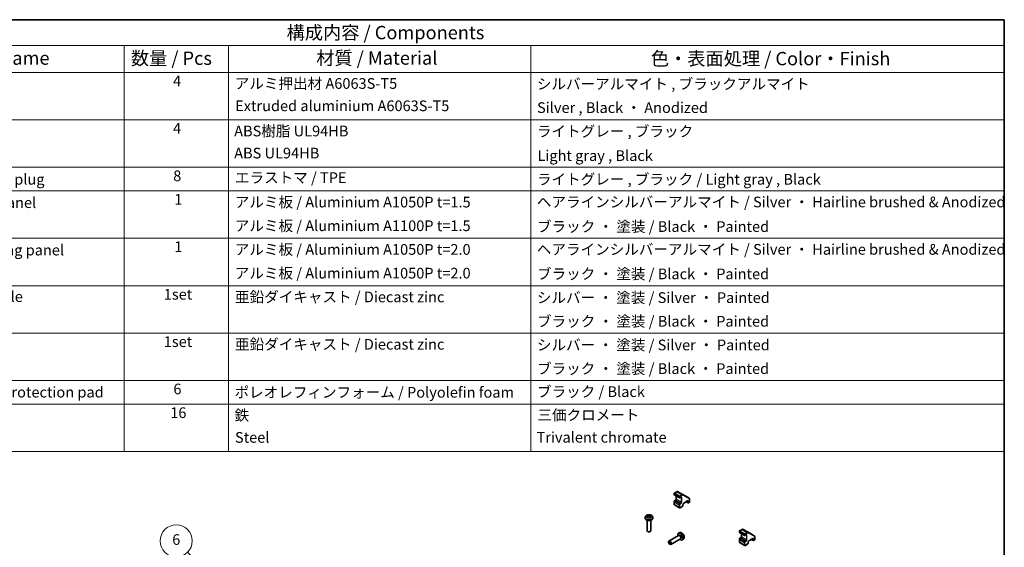
# Model space of a CAD drawing. Units: millimetres. Extents: x 0 to 10011, y -46 to 1686.
# Drawn here: x 1136 to 2150, y 1002 to 1546 of the extents above; entities that cross this region are included whole.
import ezdxf

# ---------------------------------------------------------------- set-up
doc = ezdxf.new("R2010")
doc.units = ezdxf.units.MM
doc.header["$LTSCALE"] = 5.5
for name, color, linetype, lineweight in [('Border (ISO)', 7, 'Continuous', 35), ('Symbol (ISO)', 7, 'Continuous', 18), ('Symbol (TK)', 100, 'Continuous', 18), ('Visible (ISO)', 7, 'Continuous', 35), ('Visible Narrow (ISO)', 7, 'Continuous', 25)]:
    doc.layers.add(name, color=color, linetype=linetype, lineweight=lineweight)
doc.styles.add('Note Text (TK)', font='txt')
doc.styles.add('Note Text (TK2)', font='txt')

# ---------------------------------------------------------------- blocks, each defined once
blk = doc.blocks.new('図面枠 tk図枠')
at = {"layer": 'Border (ISO)'}
for p, q in [((14.5, 289), (405.5, 289)), ((405.5, 289), (405.5, 8))]:
    blk.add_line(p, q, dxfattribs=at)
blk = doc.blocks.new('構成内容 _ Components')
at = {"layer": 'Symbol (ISO)'}
for p, q in [((405.5, 289), (175.09, 289)), ((405.5, 289), (405.5, 284.16)), ((405.5, 284.16), (175.09, 284.16)), ((240.7, 284.16), (240.7, 279.12)), ((260.25, 284.16), (260.25, 279.12)), ((316.82, 284.16), (316.82, 279.12)), ((405.5, 284.16), (405.5, 279.12)), ((405.5, 279.12), (175.09, 279.12)), ((240.7, 279.12), (240.7, 208.19)), ((260.25, 279.12), (260.25, 208.19)), ((316.82, 279.12), (316.82, 208.19)), ((405.5, 279.12), (405.5, 208.19)), ((405.5, 270.25), (175.09, 270.25)), ((405.5, 261.39), (175.09, 261.39)), ((405.5, 256.95), (175.09, 256.95)), ((405.5, 248.09), (175.09, 248.09)), ((405.5, 239.22), (175.09, 239.22)), ((405.5, 230.36), (175.09, 230.36)), ((405.5, 221.49), (175.09, 221.49)), ((405.5, 217.06), (175.09, 217.06)), ((405.5, 208.19), (175.09, 208.19))]:
    blk.add_line(p, q, dxfattribs=at)
at = {"layer": 'Symbol (ISO)', "color": 7, "attachment_point": 7}
for s, insert, char_height, style in [('構成内容 / Components', (271.11, 284.56), 2.5, 'Note Text (TK)'), ('名称 / Part name', (200.53, 279.79), 2.5, 'Note Text (TK)'), ('数量 / Pcs', (241.94, 279.76), 2.5, 'Note Text (TK)'), ('材質 / Material', (276.65, 279.8), 2.5, 'Note Text (TK)'), ('色・表面処理 / Color・Finish', (339.31, 279.69), 2.5, 'Note Text (TK)'), ('4', (249.84, 275.91), 2, 'Note Text (TK2)'), ('アルミ押出材 A6063S-T5', (261.4, 275.44), 2, 'Note Text (TK2)'), ('シルバーアルマイト , ブラックアルマイト', (317.97, 275.35), 2, 'Note Text (TK2)'), ('Extruded aluminium A6063S-T5', (261.47, 271.26), 2, 'Note Text (TK2)'), ('Silver , Black ・ Anodized', (318.01, 270.92), 2, 'Note Text (TK2)'), ('4', (249.84, 267.04), 2, 'Note Text (TK2)'), ('ABS樹脂 UL94HB', (261.29, 266.54), 2, 'Note Text (TK2)'), ('ライトグレー , ブラック', (317.97, 266.49), 2, 'Note Text (TK2)'), ('ABS UL94HB', (261.29, 262.41), 2, 'Note Text (TK2)'), ('Light gray , Black', (318.08, 261.94), 2, 'Note Text (TK2)'), ('コーナーキャップ / Blind plug', (188.71, 257.5), 2, 'Note Text (TK2)'), ('8', (249.88, 258.15), 2, 'Note Text (TK2)'), ('エラストマ / TPE', (261.43, 257.81), 2, 'Note Text (TK2)'), ('ライトグレー , ブラック / Light gray , Black', (317.97, 257.5), 2, 'Note Text (TK2)'), ('1', (250.07, 253.75), 2, 'Note Text (TK2)'), ('ハメ込みパネル / Slide panel', (188.68, 253.13), 2, 'Note Text (TK2)'), ('アルミ板 / Aluminium A1050P t=1.5', (261.4, 253.24), 2, 'Note Text (TK2)'), ('ヘアラインシルバーアルマイト / Silver ・ Hairline brushed & Anodized', (317.96, 253.26), 2, 'Note Text (TK2)'), ('アルミ板 / Aluminium A1100P t=1.5', (261.4, 248.81), 2, 'Note Text (TK2)'), ('ブラック ・ 塗装 / Black ・ Painted', (317.99, 248.66), 2, 'Note Text (TK2)'), ('開閉パネル / Open-closing panel', (188.82, 244.26), 2, 'Note Text (TK2)'), ('1', (250.07, 244.88), 2, 'Note Text (TK2)'), ('アルミ板 / Aluminium A1050P t=2.0', (261.4, 244.38), 2, 'Note Text (TK2)'), ('ヘアラインシルバーアルマイト / Silver ・ Hairline brushed & Anodized', (317.96, 244.39), 2, 'Note Text (TK2)'), ('アルミ板 / Aluminium A1050P t=2.0', (261.4, 239.94), 2, 'Note Text (TK2)'), ('ブラック ・ 塗装 / Black ・ Painted', (317.99, 239.8), 2, 'Note Text (TK2)'), ('平面ハンドル / Flat handle', (188.77, 235.56), 2, 'Note Text (TK2)'), ('1set', (248.11, 235.98), 2, 'Note Text (TK2)'), ('亜鉛ダイキャスト / Diecast zinc', (261.45, 235.49), 2, 'Note Text (TK2)'), ('シルバー ・ 塗装 / Silver ・ Painted', (317.97, 235.36), 2, 'Note Text (TK2)'), ('ブラック ・ 塗装 / Black ・ Painted', (317.99, 230.93), 2, 'Note Text (TK2)'), ('1set', (248.11, 227.12), 2, 'Note Text (TK2)'), ('亜鉛ダイキャスト / Diecast zinc', (261.45, 226.63), 2, 'Note Text (TK2)'), ('シルバー ・ 塗装 / Silver ・ Painted', (317.97, 226.5), 2, 'Note Text (TK2)'), ('ブラック ・ 塗装 / Black ・ Painted', (317.99, 222.07), 2, 'Note Text (TK2)'), ('パネル当り止め / Panel protection pad', (188.68, 217.67), 2, 'Note Text (TK2)'), ('6', (249.91, 218.26), 2, 'Note Text (TK2)'), ('ポレオレフィンフォーム / Polyolefin foam', (261.36, 217.64), 2, 'Note Text (TK2)'), ('ブラック / Black', (317.99, 217.76), 2, 'Note Text (TK2)'), ('16', (249.32, 213.82), 2, 'Note Text (TK2)'), ('鉄', (261.36, 213.34), 2, 'Note Text (TK2)'), ('三価クロメート', (318.08, 213.39), 2, 'Note Text (TK2)'), ('Steel', (261.44, 209.2), 2, 'Note Text (TK2)'), ('Trivalent chromate', (317.91, 209.22), 2, 'Note Text (TK2)')]:
    blk.add_mtext(s, dxfattribs=dict(at, insert=insert, char_height=char_height, style=style))
blk = doc.blocks.new('バルーン3')
at = {"layer": 'Symbol (TK)', "color": 100}
for p, q in [((292.53, 149.38), (252.56, 189.34)), ((292.53, 149.38), (294.3, 147.61)), ((294.3, 147.61), (292.88, 149.73)), ((292.17, 149.02), (294.3, 147.61))]:
    blk.add_line(p, q, dxfattribs=at)
at = {"layer": 'Symbol (TK)'}
blk.add_circle((250.45, 191.45), 3, dxfattribs=at)
at = {"layer": 'Symbol (TK)', "color": 7, "insert": (250.45, 191.45), "char_height": 2, "attachment_point": 5, "style": 'Note Text (TK2)'}
blk.add_mtext('6', dxfattribs=at)

msp = doc.modelspace()

# ---------------------------------------------------------------- linework, layer by layer
at = {"layer": 'Visible (ISO)'}
for p, q in [((1810.4588, 1057.7949), (1810.4588, 1056.6518)), ((1813.205, 1059.5537), (1810.6088, 1058.0547)), ((1810.6088, 1056.392), (1815.8414, 1053.371)), ((1812.5094, 1055.2947), (1812.5094, 1052.2019)), ((1819.5876, 1056.6168), (1814.355, 1059.6379)), ((1825.8302, 1053.0126), (1819.5876, 1056.6168)), ((1810.4588, 1049.385), (1810.4588, 1046.7722)), ((1810.7537, 1046.192), (1815.9863, 1043.1709)), ((1811.7401, 1050.8696), (1811.1037, 1050.5022)), ((1817.2727, 1054.0242), (1816.1414, 1053.371)), ((1818.8991, 1044.512), (1816.6363, 1043.2056)), ((1819.5441, 1046.364), (1819.5441, 1045.6291)), ((1824.2731, 1049.9825), (1820.3133, 1047.6963)), ((1822.9917, 1049.2427), (1824.8923, 1048.1454)), ((1826.1823, 1048.717), (1825.1923, 1048.1454)), ((1826.3323, 1051.9746), (1826.3323, 1048.9768)), ((1783.8395, 1034.7957), (1783.9174, 1034.07)), ((1785.2143, 1034.7957), (1785.1364, 1034.07)), ((1780.627, 1033.2867), (1780.5346, 1032.4254)), ((1782.5269, 1030.2825), (1782.5269, 1019.5693)), ((1786.5269, 1030.2825), (1786.5269, 1019.5693)), ((1788.4268, 1033.2867), (1788.5192, 1032.4254)), ((1783.4161, 1018.5775), (1783.1124, 1018.753)), ((1785.6377, 1018.5775), (1785.9414, 1018.753)), ((1815.0639, 1014.6636), (1805.0438, 1008.8785)), ((1815.9735, 1017.3826), (1815.1814, 1017.032)), ((1815.8482, 1014.7353), (1815.4821, 1014.7558)), ((1816.1612, 1015.0492), (1815.638, 1014.7471)), ((1877.6339, 1019.0114), (1877.6339, 1017.8683)), ((1880.3801, 1020.7701), (1877.7839, 1019.2712)), ((1877.7839, 1017.6084), (1883.0165, 1014.5874)), ((1879.6845, 1016.5111), (1879.6845, 1013.4184)), ((1886.7627, 1017.8332), (1881.5301, 1020.8543)), ((1884.4479, 1015.2406), (1883.3165, 1014.5874)), ((1893.0053, 1014.229), (1886.7627, 1017.8332)), ((1804.6295, 1007.6126), (1804.6296, 1007.9633)), ((1805.7404, 1005.6886), (1806.0441, 1005.5133)), ((1817.0639, 1011.1995), (1807.0438, 1005.4144)), ((1817.5181, 1011.8429), (1817.3529, 1011.5156)), ((1817.9464, 1011.957), (1817.4232, 1011.6549)), ((1819.8734, 1010.6278), (1819.1737, 1010.1171)), ((1877.6339, 1010.6014), (1877.6339, 1007.9886)), ((1877.9289, 1007.4084), (1883.1615, 1004.3874)), ((1878.9153, 1012.086), (1878.2789, 1011.7186)), ((1886.0742, 1005.7284), (1883.8115, 1004.422)), ((1886.7192, 1007.5804), (1886.7192, 1006.8456)), ((1891.4482, 1011.199), (1887.4884, 1008.9128)), ((1890.1669, 1010.4592), (1892.0675, 1009.3618)), ((1893.3574, 1009.9334), (1892.3675, 1009.3618)), ((1893.5074, 1013.191), (1893.5074, 1010.1932))]:
    msp.add_line(p, q, dxfattribs=at)
for centre, start, end in [((1810.7588, 1057.7949), 120, 180), ((1810.7588, 1056.6518), 180, 240), ((1815.9914, 1053.6308), 240, 300), ((1825.0423, 1048.4052), 240, 300), ((1826.0323, 1048.9768), 300, 0), ((1877.9339, 1019.0114), 120, 180), ((1877.9339, 1017.8683), 180, 240), ((1883.1665, 1014.8472), 240, 300), ((1892.2175, 1009.6216), 240, 300), ((1893.2074, 1010.1932), 300, 0)]:
    msp.add_arc(centre, 0.3, start, end, dxfattribs=at)
for centre, major_axis, ratio, start_param, end_param in [((1784.6307, 1029.5705), (3.4133, -5.5299), 0.494624106, 2.447760769, 2.686745065), ((1784.6307, 1029.4623), (-2.5408, -5.9812), 0.595262889, 3.962823068, 4.201807363), ((1784.4332, 1029.4565), (-3.0572, 5.7344), 0.65417299, 5.626012215, 5.864996511), ((1784.4332, 1029.5763), (3.887, 5.2078), 0.553534207, 0.959318779, 1.198303075), ((1784.6206, 1029.4565), (-3.0572, -5.7344), 0.65417299, 3.55978145, 3.798765746), ((1784.6206, 1029.5763), (3.887, -5.2078), 0.553534207, 1.943289578, 2.182273874), ((1784.4231, 1029.5705), (3.4133, 5.5299), 0.494624106, 0.454847588, 0.693831884), ((1784.4231, 1029.4623), (-2.5408, 5.9812), 0.595262889, 5.222970597, 5.461954893), ((1784.5269, 1032.2825), (4, 0), 0.577350269, 3.079689298, 6.345088663), ((1784.5269, 1019.5693), (2, 0), 0.577350269, 3.141592654, 6.283185307), ((1784.5269, 1019.2186), (1.5706, 0), 0.577350269, 3.926758023, 5.498019937), ((1817.0538, 1013.5031), (2, -3.4641), 0.577350269, 5.235987756, 10.471975512), ((1816.0639, 1012.9315), (1, -1.7321), 0.577350269, 0, 3.141592654), ((1816.3675, 1013.1069), (0.8926, -1.5461), 0.577350269, 0.361441941, 2.780150713), ((1817.0538, 1013.5031), (0.8926, -1.5461), 0.577350269, 0, 3.141592654), ((1806.0438, 1007.1465), (1, -1.7321), 0.577350269, 5.498019937, 10.209943331)]:
    msp.add_ellipse(centre, major_axis=major_axis, ratio=ratio, start_param=start_param, end_param=end_param, dxfattribs=at)
msp.add_ellipse((1805.7401, 1006.9711), major_axis=(-0.7853, 1.3602), ratio=0.577350269, dxfattribs=at)
for points, knots in [([(1814.355, 1059.6379), (1814.2869, 1059.6772), (1814.2135, 1059.707), (1814.0614, 1059.7468), (1813.9829, 1059.7568), (1813.8251, 1059.7585), (1813.7457, 1059.7504), (1813.5882, 1059.7185), (1813.5101, 1059.6948), (1813.3558, 1059.634), (1813.2797, 1059.5968), (1813.205, 1059.5537)], [5.4977871438, 5.4977871438, 5.4977871438, 5.4977871438, 5.6548667765, 5.6548667765, 5.8119464091, 5.8119464091, 5.9690260418, 5.9690260418, 6.1261056745, 6.1261056745, 6.2831853072, 6.2831853072, 6.2831853072, 6.2831853072]), ([(1811.1037, 1050.5022), (1811.0283, 1050.4586), (1810.9584, 1050.4047), (1810.8294, 1050.2818), (1810.7703, 1050.2127), (1810.6652, 1050.0638), (1810.6191, 1049.984), (1810.5427, 1049.8185), (1810.5124, 1049.7328), (1810.4705, 1049.5596), (1810.4588, 1049.4721), (1810.4588, 1049.385)], [0, 0, 0, 0, 0.314159265, 0.314159265, 0.628318531, 0.628318531, 0.942477796, 0.942477796, 1.256637061, 1.256637061, 1.570796327, 1.570796327, 1.570796327, 1.570796327]), ([(1810.4588, 1046.7722), (1810.4588, 1046.7287), (1810.4617, 1046.6853), (1810.4746, 1046.599), (1810.4845, 1046.5562), (1810.5128, 1046.472), (1810.5312, 1046.4306), (1810.578, 1046.3515), (1810.6064, 1046.3139), (1810.6734, 1046.2461), (1810.7119, 1046.2162), (1810.7537, 1046.192)], [1.5707963268, 1.5707963268, 1.5707963268, 1.5707963268, 1.7278759595, 1.7278759595, 1.8849555922, 1.8849555922, 2.0420352248, 2.0420352248, 2.1991148575, 2.1991148575, 2.3561944902, 2.3561944902, 2.3561944902, 2.3561944902]), ([(1812.5094, 1052.2019), (1812.5094, 1052.1292), (1812.5006, 1052.0466), (1812.4629, 1051.869), (1812.4334, 1051.7736), (1812.3547, 1051.5809), (1812.305, 1051.4837), (1812.1907, 1051.2998), (1812.1261, 1051.2132), (1811.9906, 1051.0612), (1811.9198, 1050.9957), (1811.8129, 1050.9148), (1811.7759, 1050.8902), (1811.7401, 1050.8696)], [1.570796327, 1.570796327, 1.570796327, 1.570796327, 1.843042167, 1.843042167, 2.12414252, 2.12414252, 2.411988953, 2.411988953, 2.701516387, 2.701516387, 2.987210168, 2.987210168, 3.141592654, 3.141592654, 3.141592654, 3.141592654]), ([(1817.6227, 1054.0886), (1817.6123, 1054.0946), (1817.601, 1054.0994), (1817.5733, 1054.1066), (1817.5568, 1054.1091), (1817.5167, 1054.1095), (1817.4931, 1054.1074), (1817.4393, 1054.0966), (1817.4092, 1054.0877), (1817.344, 1054.062), (1817.3091, 1054.0452), (1817.2727, 1054.0242)], [5.4977871438, 5.4977871438, 5.4977871438, 5.4977871438, 5.6548667765, 5.6548667765, 5.8119464091, 5.8119464091, 5.9690260418, 5.9690260418, 6.1261056745, 6.1261056745, 6.2831853072, 6.2831853072, 6.2831853072, 6.2831853072]), ([(1819.5441, 1045.6291), (1819.5441, 1045.5421), (1819.5324, 1045.4546), (1819.4904, 1045.2813), (1819.4601, 1045.1957), (1819.3837, 1045.0301), (1819.3377, 1044.9504), (1819.2325, 1044.8015), (1819.1735, 1044.7323), (1819.0444, 1044.6094), (1818.9745, 1044.5555), (1818.8991, 1044.512)], [1.570796327, 1.570796327, 1.570796327, 1.570796327, 1.884955592, 1.884955592, 2.199114858, 2.199114858, 2.513274123, 2.513274123, 2.827433388, 2.827433388, 3.141592654, 3.141592654, 3.141592654, 3.141592654]), ([(1820.3133, 1047.6963), (1820.2503, 1047.66), (1820.1832, 1047.6111), (1820.0482, 1047.4896), (1819.9803, 1047.4164), (1819.8529, 1047.2519), (1819.7935, 1047.1603), (1819.6913, 1046.9693), (1819.6486, 1046.87), (1819.5848, 1046.6767), (1819.5635, 1046.5826), (1819.5468, 1046.4496), (1819.5441, 1046.4052), (1819.5441, 1046.364)], [0, 0, 0, 0, 0.27224584, 0.27224584, 0.553346193, 0.553346193, 0.841192626, 0.841192626, 1.13072006, 1.13072006, 1.416413841, 1.416413841, 1.570796327, 1.570796327, 1.570796327, 1.570796327]), ([(1824.6231, 1050.0469), (1824.6126, 1050.053), (1824.6013, 1050.0577), (1824.5736, 1050.065), (1824.5572, 1050.0674), (1824.5171, 1050.0678), (1824.4935, 1050.0658), (1824.4397, 1050.0549), (1824.4095, 1050.0461), (1824.3444, 1050.0204), (1824.3094, 1050.0035), (1824.2731, 1049.9825)], [5.4977871438, 5.4977871438, 5.4977871438, 5.4977871438, 5.6548667765, 5.6548667765, 5.8119464091, 5.8119464091, 5.9690260418, 5.9690260418, 6.1261056745, 6.1261056745, 6.2831853072, 6.2831853072, 6.2831853072, 6.2831853072]), ([(1825.8302, 1053.0126), (1825.8983, 1052.9733), (1825.9609, 1052.9247), (1826.0713, 1052.8129), (1826.1192, 1052.7499), (1826.1996, 1052.6141), (1826.2322, 1052.5413), (1826.2834, 1052.389), (1826.302, 1052.3094), (1826.3264, 1052.1454), (1826.3323, 1052.0609), (1826.3323, 1051.9746)], [0.7853981634, 0.7853981634, 0.7853981634, 0.7853981634, 0.9424777961, 0.9424777961, 1.0995574288, 1.0995574288, 1.2566370614, 1.2566370614, 1.4137166941, 1.4137166941, 1.5707963268, 1.5707963268, 1.5707963268, 1.5707963268]), ([(1780.627, 1033.2867), (1780.6569, 1033.5646), (1780.7365, 1033.832), (1780.9773, 1034.3406), (1781.1461, 1034.574), (1781.5723, 1035.025), (1781.8412, 1035.2226), (1782.4797, 1035.5829), (1782.8591, 1035.7236), (1783.6621, 1035.9189), (1784.0874, 1035.9679), (1784.9336, 1035.97), (1785.3543, 1035.9242), (1786.1741, 1035.7321), (1786.5734, 1035.5857), (1787.3014, 1035.1701), (1787.6369, 1034.9064), (1788.112, 1034.2867), (1788.2778, 1033.9719), (1788.3945, 1033.5106), (1788.4147, 1033.3994), (1788.4268, 1033.2867)], [2.418097846, 2.418097846, 2.418097846, 2.418097846, 2.623057701, 2.623057701, 2.855647576, 2.855647576, 3.153004974, 3.153004974, 3.528264926, 3.528264926, 3.922689815, 3.922689815, 4.312526176, 4.312526176, 4.706793976, 4.706793976, 5.081099853, 5.081099853, 5.352762145, 5.352762145, 5.435883788, 5.435883788, 5.435883788, 5.435883788]), ([(1783.1629, 1035.5089), (1783.1732, 1035.5078), (1783.1853, 1035.5039), (1783.2073, 1035.4925), (1783.2208, 1035.4822), (1783.2414, 1035.461), (1783.2523, 1035.4462), (1783.2657, 1035.4217), (1783.2713, 1035.4085), (1783.2749, 1035.3962)], [0.01456007287, 0.01456007287, 0.01456007287, 0.01456007287, 0.01872268238, 0.01872268238, 0.0234298311, 0.0234298311, 0.02806905607, 0.02806905607, 0.03181017707, 0.03181017707, 0.03181017707, 0.03181017707]), ([(1783.7557, 1034.9015), (1783.7831, 1034.8872), (1783.8065, 1034.8679), (1783.8358, 1034.8235), (1783.8417, 1034.7984), (1783.8376, 1034.7498), (1783.8271, 1034.723), (1783.7945, 1034.6788), (1783.7764, 1034.6607), (1783.7557, 1034.6445)], [-0.2036008625, -0.2036008625, -0.2036008625, -0.2036008625, -0.19110108396, -0.19110108396, -0.17860130541, -0.17860130541, -0.16607719113, -0.16607719113, -0.15692425626, -0.15692425626, -0.15692425626, -0.15692425626]), ([(1784.7495, 1035.2183), (1784.7184, 1035.206), (1784.6798, 1035.1955), (1784.5964, 1035.1824), (1784.5516, 1035.1797), (1784.4683, 1035.1816), (1784.4243, 1035.1863), (1784.355, 1035.2009), (1784.3277, 1035.209), (1784.3043, 1035.2183)], [-0.20360087904, -0.20360087904, -0.20360087904, -0.20360087904, -0.1911011005, -0.1911011005, -0.17860132195, -0.17860132195, -0.16607720767, -0.16607720767, -0.1569242728, -0.1569242728, -0.1569242728, -0.1569242728]), ([(1784.3043, 1034.3278), (1784.3353, 1034.3472), (1784.3739, 1034.3637), (1784.4573, 1034.3844), (1784.5022, 1034.3886), (1784.5855, 1034.3856), (1784.6295, 1034.3782), (1784.6988, 1034.3552), (1784.726, 1034.3424), (1784.7495, 1034.3278)], [-0.20360087904, -0.20360087904, -0.20360087904, -0.20360087904, -0.1911011005, -0.1911011005, -0.17860132195, -0.17860132195, -0.16607720767, -0.16607720767, -0.1569242728, -0.1569242728, -0.1569242728, -0.1569242728]), ([(1785.2981, 1034.6445), (1785.2706, 1034.666), (1785.2473, 1034.6913), (1785.218, 1034.7432), (1785.212, 1034.7699), (1785.2162, 1034.8174), (1785.2267, 1034.8415), (1785.2593, 1034.8773), (1785.2774, 1034.8907), (1785.2981, 1034.9015)], [-0.2036008625, -0.2036008625, -0.2036008625, -0.2036008625, -0.19110108396, -0.19110108396, -0.17860130541, -0.17860130541, -0.16607719113, -0.16607719113, -0.15692425626, -0.15692425626, -0.15692425626, -0.15692425626]), ([(1785.7788, 1035.3962), (1785.7824, 1035.4085), (1785.7881, 1035.4217), (1785.8015, 1035.4462), (1785.8124, 1035.461), (1785.833, 1035.4822), (1785.8465, 1035.4925), (1785.8685, 1035.5039), (1785.8806, 1035.5078), (1785.8909, 1035.5089)], [0.04272855584, 0.04272855584, 0.04272855584, 0.04272855584, 0.04646967684, 0.04646967684, 0.05110890181, 0.05110890181, 0.05581605053, 0.05581605053, 0.05997866004, 0.05997866004, 0.05997866004, 0.05997866004]), ([(1816.6363, 1043.2056), (1816.5986, 1043.1839), (1816.5596, 1043.1647), (1816.4784, 1043.1327), (1816.4364, 1043.1198), (1816.3493, 1043.1022), (1816.3043, 1043.0975), (1816.2124, 1043.0985), (1816.1655, 1043.1043), (1816.0734, 1043.1284), (1816.0282, 1043.1468), (1815.9863, 1043.1709)], [3.1415926536, 3.1415926536, 3.1415926536, 3.1415926536, 3.2986722863, 3.2986722863, 3.4557519189, 3.4557519189, 3.6128315516, 3.6128315516, 3.7699111843, 3.7699111843, 3.926990817, 3.926990817, 3.926990817, 3.926990817]), ([(1782.7661, 1033.7048), (1782.7748, 1033.7147), (1782.7854, 1033.7239), (1782.8052, 1033.7366), (1782.8179, 1033.7414), (1782.8379, 1033.7437), (1782.8489, 1033.7415), (1782.8585, 1033.736), (1782.8601, 1033.7349), (1782.8616, 1033.7337)], [0.01456007287, 0.01456007287, 0.01456007287, 0.01456007287, 0.01872268238, 0.01872268238, 0.0234298311, 0.0234298311, 0.02806905607, 0.02806905607, 0.02898517502, 0.02898517502, 0.02898517502, 0.02898517502]), ([(1783.2179, 1033.5233), (1783.201, 1033.5311), (1783.1843, 1033.539), (1783.1392, 1033.5612), (1783.1113, 1033.5756), (1783.057, 1033.6053), (1783.0306, 1033.6205), (1782.9795, 1033.6517), (1782.9547, 1033.6677), (1782.9069, 1033.7003), (1782.8838, 1033.7169), (1782.8616, 1033.7337)], [1.4579652685, 1.4579652685, 1.4579652685, 1.4579652685, 1.4893050672, 1.4893050672, 1.5438215371, 1.5438215371, 1.5983380071, 1.5983380071, 1.6528544771, 1.6528544771, 1.7073709471, 1.7073709471, 1.7073709471, 1.7073709471]), ([(1786.1921, 1033.7337), (1786.17, 1033.7169), (1786.1469, 1033.7003), (1786.0991, 1033.6677), (1786.0743, 1033.6517), (1786.0232, 1033.6205), (1785.9968, 1033.6053), (1785.9425, 1033.5756), (1785.9146, 1033.5612), (1785.8695, 1033.539), (1785.8528, 1033.5311), (1785.8359, 1033.5233)], [6.1466106868, 6.1466106868, 6.1466106868, 6.1466106868, 6.2011271568, 6.2011271568, 6.2556436268, 6.2556436268, 6.3101600968, 6.3101600968, 6.3646765668, 6.3646765668, 6.3960163655, 6.3960163655, 6.3960163655, 6.3960163655]), ([(1786.1922, 1033.7337), (1786.1937, 1033.7349), (1786.1953, 1033.736), (1786.2049, 1033.7415), (1786.2159, 1033.7437), (1786.2359, 1033.7414), (1786.2485, 1033.7366), (1786.2684, 1033.7239), (1786.279, 1033.7147), (1786.2877, 1033.7048)], [0.04555355789, 0.04555355789, 0.04555355789, 0.04555355789, 0.04646967684, 0.04646967684, 0.05110890181, 0.05110890181, 0.05581605053, 0.05581605053, 0.05997866004, 0.05997866004, 0.05997866004, 0.05997866004]), ([(1819.8734, 1010.6278), (1820.0991, 1010.7926), (1820.2909, 1010.9952), (1820.611, 1011.4581), (1820.7287, 1011.721), (1820.9062, 1012.3156), (1820.9428, 1012.6473), (1820.9356, 1013.3803), (1820.8678, 1013.7793), (1820.6354, 1014.5723), (1820.4652, 1014.9651), (1820.0439, 1015.6991), (1819.7939, 1016.0405), (1819.2176, 1016.6544), (1818.8912, 1016.927), (1818.1672, 1017.3497), (1817.7711, 1017.5084), (1816.9969, 1017.61), (1816.6414, 1017.5962), (1816.1836, 1017.4666), (1816.0772, 1017.4284), (1815.9735, 1017.3826)], [5.559690499, 5.559690499, 5.559690499, 5.559690499, 5.764650354, 5.764650354, 5.997240229, 5.997240229, 6.294597628, 6.294597628, 6.66985758, 6.66985758, 7.064282468, 7.064282468, 7.45411883, 7.45411883, 7.84838663, 7.84838663, 8.222692507, 8.222692507, 8.494354799, 8.494354799, 8.577476442, 8.577476442, 8.577476442, 8.577476442]), ([(1881.5301, 1020.8543), (1881.462, 1020.8936), (1881.3886, 1020.9235), (1881.2366, 1020.9632), (1881.1581, 1020.9732), (1881.0002, 1020.9749), (1880.9209, 1020.9668), (1880.7634, 1020.9349), (1880.6852, 1020.9112), (1880.5309, 1020.8504), (1880.4548, 1020.8132), (1880.3801, 1020.7701)], [5.4977871438, 5.4977871438, 5.4977871438, 5.4977871438, 5.6548667765, 5.6548667765, 5.8119464091, 5.8119464091, 5.9690260418, 5.9690260418, 6.1261056745, 6.1261056745, 6.2831853072, 6.2831853072, 6.2831853072, 6.2831853072]), ([(1884.7979, 1015.305), (1884.7874, 1015.311), (1884.7761, 1015.3158), (1884.7484, 1015.323), (1884.7319, 1015.3255), (1884.6919, 1015.3259), (1884.6683, 1015.3239), (1884.6145, 1015.313), (1884.5843, 1015.3041), (1884.5192, 1015.2785), (1884.4842, 1015.2616), (1884.4479, 1015.2406)], [5.4977871438, 5.4977871438, 5.4977871438, 5.4977871438, 5.6548667765, 5.6548667765, 5.8119464091, 5.8119464091, 5.9690260418, 5.9690260418, 6.1261056745, 6.1261056745, 6.2831853072, 6.2831853072, 6.2831853072, 6.2831853072]), ([(1893.0053, 1014.229), (1893.0734, 1014.1897), (1893.136, 1014.1411), (1893.2465, 1014.0293), (1893.2943, 1013.9663), (1893.3748, 1013.8305), (1893.4074, 1013.7577), (1893.4586, 1013.6054), (1893.4771, 1013.5258), (1893.5016, 1013.3618), (1893.5074, 1013.2773), (1893.5074, 1013.191)], [0.7853981634, 0.7853981634, 0.7853981634, 0.7853981634, 0.9424777961, 0.9424777961, 1.0995574288, 1.0995574288, 1.2566370614, 1.2566370614, 1.4137166941, 1.4137166941, 1.5707963268, 1.5707963268, 1.5707963268, 1.5707963268]), ([(1878.2789, 1011.7186), (1878.2035, 1011.675), (1878.1335, 1011.6212), (1878.0045, 1011.4982), (1877.9455, 1011.4291), (1877.8403, 1011.2802), (1877.7943, 1011.2004), (1877.7179, 1011.0349), (1877.6875, 1010.9492), (1877.6456, 1010.776), (1877.6339, 1010.6885), (1877.6339, 1010.6014)], [0, 0, 0, 0, 0.314159265, 0.314159265, 0.628318531, 0.628318531, 0.942477796, 0.942477796, 1.256637061, 1.256637061, 1.570796327, 1.570796327, 1.570796327, 1.570796327]), ([(1877.6339, 1007.9886), (1877.6339, 1007.9451), (1877.6369, 1007.9017), (1877.6497, 1007.8154), (1877.6596, 1007.7726), (1877.6879, 1007.6884), (1877.7063, 1007.647), (1877.7531, 1007.5679), (1877.7816, 1007.5303), (1877.8485, 1007.4625), (1877.887, 1007.4326), (1877.9289, 1007.4084)], [1.5707963268, 1.5707963268, 1.5707963268, 1.5707963268, 1.7278759595, 1.7278759595, 1.8849555922, 1.8849555922, 2.0420352248, 2.0420352248, 2.1991148575, 2.1991148575, 2.3561944902, 2.3561944902, 2.3561944902, 2.3561944902]), ([(1879.6845, 1013.4184), (1879.6845, 1013.3456), (1879.6757, 1013.2631), (1879.6381, 1013.0854), (1879.6085, 1012.99), (1879.5298, 1012.7974), (1879.4801, 1012.7001), (1879.3659, 1012.5162), (1879.3012, 1012.4296), (1879.1657, 1012.2776), (1879.0949, 1012.2121), (1878.9881, 1012.1312), (1878.951, 1012.1066), (1878.9153, 1012.086)], [1.570796327, 1.570796327, 1.570796327, 1.570796327, 1.843042167, 1.843042167, 2.12414252, 2.12414252, 2.411988953, 2.411988953, 2.701516387, 2.701516387, 2.987210168, 2.987210168, 3.141592654, 3.141592654, 3.141592654, 3.141592654]), ([(1883.8115, 1004.422), (1883.7738, 1004.4003), (1883.7347, 1004.3811), (1883.6536, 1004.3491), (1883.6115, 1004.3363), (1883.5244, 1004.3186), (1883.4794, 1004.3139), (1883.3875, 1004.3149), (1883.3407, 1004.3207), (1883.2486, 1004.3448), (1883.2034, 1004.3632), (1883.1615, 1004.3874)], [3.1415926536, 3.1415926536, 3.1415926536, 3.1415926536, 3.2986722863, 3.2986722863, 3.4557519189, 3.4557519189, 3.6128315516, 3.6128315516, 3.7699111843, 3.7699111843, 3.926990817, 3.926990817, 3.926990817, 3.926990817]), ([(1886.7192, 1006.8456), (1886.7192, 1006.7585), (1886.7075, 1006.671), (1886.6656, 1006.4978), (1886.6352, 1006.4121), (1886.5589, 1006.2466), (1886.5128, 1006.1668), (1886.4077, 1006.0179), (1886.3486, 1005.9487), (1886.2196, 1005.8258), (1886.1496, 1005.772), (1886.0742, 1005.7284)], [1.570796327, 1.570796327, 1.570796327, 1.570796327, 1.884955592, 1.884955592, 2.199114858, 2.199114858, 2.513274123, 2.513274123, 2.827433388, 2.827433388, 3.141592654, 3.141592654, 3.141592654, 3.141592654]), ([(1887.4884, 1008.9128), (1887.4254, 1008.8764), (1887.3583, 1008.8275), (1887.2233, 1008.706), (1887.1555, 1008.6328), (1887.028, 1008.4683), (1886.9686, 1008.3767), (1886.8665, 1008.1857), (1886.8238, 1008.0864), (1886.76, 1007.8931), (1886.7386, 1007.799), (1886.722, 1007.6661), (1886.7192, 1007.6217), (1886.7192, 1007.5804)], [0, 0, 0, 0, 0.27224584, 0.27224584, 0.553346193, 0.553346193, 0.841192626, 0.841192626, 1.13072006, 1.13072006, 1.416413841, 1.416413841, 1.570796327, 1.570796327, 1.570796327, 1.570796327]), ([(1891.7982, 1011.2633), (1891.7878, 1011.2694), (1891.7765, 1011.2741), (1891.7488, 1011.2814), (1891.7323, 1011.2838), (1891.6922, 1011.2842), (1891.6686, 1011.2822), (1891.6148, 1011.2713), (1891.5847, 1011.2625), (1891.5195, 1011.2368), (1891.4846, 1011.2199), (1891.4482, 1011.199)], [5.4977871438, 5.4977871438, 5.4977871438, 5.4977871438, 5.6548667765, 5.6548667765, 5.8119464091, 5.8119464091, 5.9690260418, 5.9690260418, 6.1261056745, 6.1261056745, 6.2831853072, 6.2831853072, 6.2831853072, 6.2831853072])]:
    msp.add_open_spline(points, degree=3, knots=knots, dxfattribs=at)
for points, weights in [([(1783.3663, 1035.0843), (1783.3223, 1035.2344), (1783.2749, 1035.3962)], [1.08273581427, 1.07755563668, 1.07090462712]), ([(1785.7788, 1035.3962), (1785.7315, 1035.2344), (1785.6875, 1035.0843)], [1.07090462707, 1.07755563662, 1.08273581421])]:
    msp.add_rational_spline(points, weights, degree=2, dxfattribs=at)
at = {"layer": 'Visible Narrow (ISO)'}
for p, q in [((1810.5466, 1057.6725), (1815.7792, 1054.6514)), ((1810.5466, 1056.5294), (1810.5466, 1057.6725)), ((1815.7792, 1053.5083), (1810.5466, 1056.5294)), ((1810.7588, 1058.0399), (1813.355, 1059.5388)), ((1815.9914, 1055.0189), (1810.7588, 1058.0399)), ((1812.5972, 1052.0795), (1812.5972, 1055.244)), ((1813.355, 1059.5388), (1818.5876, 1056.5178)), ((1815.7792, 1054.6514), (1815.7792, 1053.5083)), ((1818.5876, 1056.5178), (1815.9914, 1055.0189)), ((1816.2035, 1054.6514), (1818.7997, 1056.1503)), ((1816.2035, 1053.5083), (1816.2035, 1054.6514)), ((1819.6497, 1056.2345), (1825.8923, 1052.6303)), ((1810.5466, 1046.6498), (1810.5466, 1049.2626)), ((1810.5466, 1049.2626), (1815.7792, 1046.2415)), ((1810.5466, 1046.6498), (1815.7792, 1043.6287)), ((1811.2537, 1050.4873), (1811.8901, 1050.8547)), ((1811.2537, 1050.4873), (1816.4863, 1047.4663)), ((1811.8901, 1050.8547), (1817.1227, 1047.8337)), ((1812.5972, 1052.0795), (1817.8298, 1049.0584)), ((1815.7792, 1046.2415), (1815.7792, 1043.6287)), ((1817.3349, 1054.1615), (1816.2035, 1053.5083)), ((1816.2035, 1043.6287), (1816.2035, 1046.2415)), ((1817.1227, 1047.8337), (1816.4863, 1047.4663)), ((1816.6985, 1047.0988), (1817.3349, 1047.4663)), ((1818.9612, 1044.6493), (1816.6985, 1043.3429)), ((1817.2106, 1053.9883), (1817.8298, 1053.6308)), ((1817.8298, 1053.6308), (1817.8298, 1049.0584)), ((1818.2541, 1049.0584), (1818.2541, 1053.6308)), ((1819.4562, 1046.2415), (1819.4562, 1045.5067)), ((1824.3352, 1050.1199), (1820.3754, 1047.8337)), ((1824.8302, 1048.2828), (1823.0796, 1049.2935)), ((1824.211, 1049.9467), (1824.8302, 1049.5891)), ((1824.8302, 1049.5891), (1824.8302, 1048.2828)), ((1825.2545, 1048.2828), (1825.2545, 1049.5891)), ((1826.2444, 1048.8543), (1825.2545, 1048.2828)), ((1826.2444, 1051.8521), (1826.2444, 1048.8543)), ((1783.7557, 1034.6445), (1783.8057, 1033.9897)), ((1784.3043, 1035.2183), (1784.2404, 1034.2873)), ((1784.7495, 1035.2183), (1784.8134, 1034.2873)), ((1785.2981, 1034.6445), (1785.2481, 1033.9897)), ((1877.7218, 1018.8889), (1882.9544, 1015.8678)), ((1877.7218, 1017.7458), (1877.7218, 1018.8889)), ((1882.9544, 1014.7247), (1877.7218, 1017.7458)), ((1877.9339, 1019.2563), (1880.5301, 1020.7552)), ((1883.1665, 1016.2353), (1877.9339, 1019.2563)), ((1879.7724, 1013.2959), (1879.7724, 1016.4604)), ((1880.5301, 1020.7552), (1885.7627, 1017.7342)), ((1882.9544, 1015.8678), (1882.9544, 1014.7247)), ((1885.7627, 1017.7342), (1883.1665, 1016.2353)), ((1883.3786, 1015.8678), (1885.9748, 1017.3668)), ((1883.3786, 1014.7247), (1883.3786, 1015.8678)), ((1884.51, 1015.3779), (1883.3786, 1014.7247)), ((1884.3857, 1015.2047), (1885.005, 1014.8472)), ((1885.005, 1014.8472), (1885.005, 1010.2748)), ((1885.4292, 1010.2748), (1885.4292, 1014.8472)), ((1886.8248, 1017.451), (1893.0675, 1013.8468)), ((1877.7218, 1007.8662), (1877.7218, 1010.479)), ((1877.7218, 1010.479), (1882.9544, 1007.4579)), ((1877.7218, 1007.8662), (1882.9544, 1004.8451)), ((1878.4289, 1011.7037), (1879.0653, 1012.0711)), ((1878.4289, 1011.7037), (1883.6615, 1008.6827)), ((1879.0653, 1012.0711), (1884.2979, 1009.0501)), ((1879.7724, 1013.2959), (1885.005, 1010.2748)), ((1882.9544, 1007.4579), (1882.9544, 1004.8451)), ((1883.3786, 1004.8451), (1883.3786, 1007.4579)), ((1884.2979, 1009.0501), (1883.6615, 1008.6827)), ((1883.8736, 1008.3152), (1884.51, 1008.6827)), ((1886.1364, 1005.8658), (1883.8736, 1004.5594)), ((1886.6313, 1007.4579), (1886.6313, 1006.7231)), ((1891.5104, 1011.3363), (1887.5506, 1009.0501)), ((1892.0053, 1009.4992), (1890.2547, 1010.5099)), ((1891.3861, 1011.1631), (1892.0053, 1010.8056)), ((1892.0053, 1010.8056), (1892.0053, 1009.4992)), ((1892.4296, 1009.4992), (1892.4296, 1010.8056)), ((1893.4196, 1010.0707), (1892.4296, 1009.4992)), ((1893.4196, 1013.0685), (1893.4196, 1010.0707))]:
    msp.add_line(p, q, dxfattribs=at)
for centre, major_axis, ratio, start_param, end_param in [((1810.7588, 1057.7949), (-0.3, 0), 0.577350269, 0, 0.785398163), ((1810.7588, 1056.6518), (-0.3, 0), 0.577350269, 0, 0.785398163), ((1810.7588, 1057.7949), (0.15, 0.2598), 0.577350269, 0.785398163, 2.35619449), ((1810.7588, 1056.6518), (-0.15, -0.2598), 0.577350269, 5.497787144, 6.283185307), ((1810.7588, 1057.7949), (-0.15, 0.2598), 0.577350269, 5.497787144, 6.283185307), ((1813.355, 1059.2939), (-0.15, 0.2598), 0.577350269, 5.497787144, 6.283185307), ((1813.355, 1057.9058), (1, 1.7321), 0.577350269, 0, 0.785398163), ((1815.9914, 1054.7739), (-0.15, -0.2598), 0.577350269, 3.926990817, 5.497787144), ((1815.9914, 1054.7739), (0.3, 0), 0.577350269, 3.926990817, 5.497787144), ((1815.9914, 1054.7739), (-0.15, 0.2598), 0.577350269, 3.926990817, 5.497787144), ((1818.5876, 1054.8848), (1, 1.7321), 0.577350269, 0, 0.785398163), ((1818.5876, 1056.2728), (0.15, -0.2598), 0.577350269, 0.785398163, 2.35619449), ((1818.7997, 1054.7623), (0.85, 1.4722), 0.577350269, 0, 0.785398163), ((1819.4376, 1056.357), (0.15, 0.2598), 0.816496581, 4.71238898, 6.283185307), ((1810.7588, 1049.385), (-0.3, 0), 0.577350269, 0, 0.785398163), ((1810.7588, 1046.7722), (-0.3, 0), 0.577350269, 0, 0.785398163), ((1811.2537, 1049.6708), (0.5, 0.866), 0.577350269, 0.785398163, 2.35619449), ((1811.2537, 1047.058), (-0.5, -0.866), 0.577350269, 5.497787144, 6.283185307), ((1811.2537, 1050.2423), (-0.15, 0.2598), 0.577350269, 5.497787144, 6.283185307), ((1811.8901, 1050.6098), (-0.15, 0.2598), 0.577350269, 5.497787144, 6.283185307), ((1811.8901, 1051.6712), (0.5, 0.866), 0.577350269, 3.926990817, 5.497787144), ((1812.8094, 1052.2019), (-0.3, 0), 0.577350269, 0, 0.785398163), ((1815.9914, 1053.6308), (-0.3, 0), 0.577350269, 0.785398163, 2.35619449), ((1815.9914, 1053.6308), (-0.15, -0.2598), 0.577350269, 5.497787144, 6.283185307), ((1816.4863, 1046.6498), (-0.5, -0.866), 0.577350269, 3.926990817, 5.497787144), ((1815.9914, 1046.364), (-0.3, 0), 0.577350269, 0.785398163, 2.35619449), ((1815.9914, 1053.6308), (0.15, -0.2598), 0.577350269, 0, 0.785398163), ((1816.6985, 1046.5273), (0.35, 0.6062), 0.577350269, 0.785398163, 2.35619449), ((1816.4863, 1047.2213), (-0.15, 0.2598), 0.577350269, 3.926990817, 5.497787144), ((1817.1227, 1048.6502), (-0.5, -0.866), 0.577350269, 0.785398163, 2.35619449), ((1817.1227, 1047.5887), (-0.15, 0.2598), 0.577350269, 3.926990817, 5.497787144), ((1817.1227, 1054.284), (0.15, -0.2598), 0.577350269, 0, 0.785398163), ((1817.3349, 1053.1001), (0.65, 1.1258), 0.577350269, 5.497787144, 7.068583471), ((1817.3349, 1048.5277), (0.65, 1.1258), 0.577350269, 3.926990817, 5.497787144), ((1817.1227, 1053.2226), (0.5, 0.866), 0.577350269, 5.497787144, 6.283185307), ((1818.042, 1053.7533), (-0.3, 0), 0.577350269, 0.785398163, 2.35619449), ((1818.042, 1049.1809), (-0.3, 0), 0.577350269, 0.785398163, 2.35619449), ((1818.7491, 1044.7718), (0.15, -0.2598), 0.577350269, 0, 0.785398163), ((1818.9612, 1045.2209), (-0.35, -0.6062), 0.577350269, 0.785398163, 2.35619449), ((1820.3754, 1046.7722), (-0.65, -1.1258), 0.577350269, 3.926990817, 5.497787144), ((1819.2441, 1046.364), (0.3, 0), 0.577350269, 5.497787144, 6.283185307), ((1819.2441, 1045.6291), (0.3, 0), 0.577350269, 5.497787144, 6.283185307), ((1820.1633, 1047.9562), (0.15, -0.2598), 0.577350269, 0, 0.785398163), ((1824.1231, 1050.2423), (0.15, -0.2598), 0.577350269, 0, 0.785398163), ((1824.3352, 1049.0584), (0.65, 1.1258), 0.577350269, 5.497787144, 7.068583471), ((1824.1231, 1049.1809), (0.5, 0.866), 0.577350269, 5.497787144, 6.283185307), ((1825.0423, 1049.7116), (0.3, 0), 0.577350269, 3.926990817, 5.497787144), ((1825.0423, 1048.4052), (-0.3, 0), 0.577350269, 0.785398163, 2.35619449), ((1825.0423, 1048.4052), (-0.15, -0.2598), 0.577350269, 5.497787144, 6.283185307), ((1825.0423, 1048.4052), (0.15, -0.2598), 0.577350269, 0, 0.785398163), ((1825.6802, 1052.7528), (0.15, 0.2598), 0.816496581, 4.71238898, 6.283185307), ((1825.0423, 1051.1581), (0.85, 1.4722), 0.577350269, 5.497787144, 6.283185307), ((1826.0323, 1048.9768), (0.15, -0.2598), 0.577350269, 0, 0.785398163), ((1826.0323, 1051.9746), (0.3, 0), 0.577350269, 5.497787144, 6.283185307), ((1826.0323, 1048.9768), (0.3, 0), 0.577350269, 5.497787144, 6.283185307), ((1784.5269, 1034.4923), (-2.2274, 0), 0.577350269, 5.371484466, 5.624089822), ((1784.5269, 1034.4422), (2.0731, 0), 0.577350269, 2.219170206, 2.425362832), ((1784.5269, 1034.4422), (2.0731, 0), 0.577350269, 0.716229822, 0.922422448), ((1784.5269, 1034.4923), (-2.2274, 0), 0.577350269, 3.800688139, 4.053293495), ((1815.9914, 1043.7512), (-0.3, 0), 0.577350269, 0.785398163, 2.35619449), ((1816.4863, 1044.037), (-0.5, -0.866), 0.577350269, 5.497787144, 6.283185307), ((1816.6985, 1043.9145), (-0.35, -0.6062), 0.577350269, 5.497787144, 7.068583471), ((1816.4863, 1043.4654), (0.15, -0.2598), 0.577350269, 0, 0.785398163), ((1784.5269, 1033.1471), (-3.9074, 0), 0.577350269, 6.221281952, 9.486681316), ((1784.5269, 1034.4923), (2.2274, 0), 0.577350269, 3.800688139, 4.053293495), ((1784.5269, 1034.4923), (2.2274, 0), 0.577350269, 5.371484466, 5.624089822), ((1817.8026, 1013.9354), (-1.9537, 3.3839), 0.577350269, 3.203496009, 6.221281952), ((1877.9339, 1019.0114), (-0.3, 0), 0.577350269, 0, 0.785398163), ((1877.9339, 1017.8683), (-0.3, 0), 0.577350269, 0, 0.785398163), ((1877.9339, 1019.0114), (0.15, 0.2598), 0.577350269, 0.785398163, 2.35619449), ((1877.9339, 1017.8683), (-0.15, -0.2598), 0.577350269, 5.497787144, 6.283185307), ((1877.9339, 1019.0114), (-0.15, 0.2598), 0.577350269, 5.497787144, 6.283185307), ((1880.5301, 1020.5103), (-0.15, 0.2598), 0.577350269, 5.497787144, 6.283185307), ((1880.5301, 1019.1222), (1, 1.7321), 0.577350269, 0, 0.785398163), ((1883.1665, 1015.9903), (-0.15, -0.2598), 0.577350269, 3.926990817, 5.497787144), ((1883.1665, 1015.9903), (0.3, 0), 0.577350269, 3.926990817, 5.497787144), ((1883.1665, 1014.8472), (-0.3, 0), 0.577350269, 0.785398163, 2.35619449), ((1883.1665, 1014.8472), (-0.15, -0.2598), 0.577350269, 5.497787144, 6.283185307), ((1883.1665, 1015.9903), (-0.15, 0.2598), 0.577350269, 3.926990817, 5.497787144), ((1883.1665, 1014.8472), (0.15, -0.2598), 0.577350269, 0, 0.785398163), ((1884.2979, 1015.5004), (0.15, -0.2598), 0.577350269, 0, 0.785398163), ((1884.51, 1014.3165), (0.65, 1.1258), 0.577350269, 5.497787144, 7.068583471), ((1884.2979, 1014.439), (0.5, 0.866), 0.577350269, 5.497787144, 6.283185307), ((1885.2171, 1014.9697), (-0.3, 0), 0.577350269, 0.785398163, 2.35619449), ((1885.7627, 1016.1012), (1, 1.7321), 0.577350269, 0, 0.785398163), ((1885.7627, 1017.4892), (0.15, -0.2598), 0.577350269, 0.785398163, 2.35619449), ((1885.9748, 1015.9787), (0.85, 1.4722), 0.577350269, 0, 0.785398163), ((1886.6127, 1017.5734), (0.15, 0.2598), 0.816496581, 4.71238898, 6.283185307), ((1892.8553, 1013.9692), (0.15, 0.2598), 0.816496581, 4.71238898, 6.283185307), ((1877.9339, 1010.6014), (-0.3, 0), 0.577350269, 0, 0.785398163), ((1877.9339, 1007.9886), (-0.3, 0), 0.577350269, 0, 0.785398163), ((1878.4289, 1010.8872), (0.5, 0.866), 0.577350269, 0.785398163, 2.35619449), ((1878.4289, 1008.2744), (-0.5, -0.866), 0.577350269, 5.497787144, 6.283185307), ((1878.4289, 1011.4588), (-0.15, 0.2598), 0.577350269, 5.497787144, 6.283185307), ((1879.0653, 1011.8262), (-0.15, 0.2598), 0.577350269, 5.497787144, 6.283185307), ((1879.0653, 1012.8876), (0.5, 0.866), 0.577350269, 3.926990817, 5.497787144), ((1879.9845, 1013.4184), (-0.3, 0), 0.577350269, 0, 0.785398163), ((1883.6615, 1007.8662), (-0.5, -0.866), 0.577350269, 3.926990817, 5.497787144), ((1883.1665, 1007.5804), (-0.3, 0), 0.577350269, 0.785398163, 2.35619449), ((1883.1665, 1004.9676), (-0.3, 0), 0.577350269, 0.785398163, 2.35619449), ((1883.6615, 1005.2534), (-0.5, -0.866), 0.577350269, 5.497787144, 6.283185307), ((1883.8736, 1007.7437), (0.35, 0.6062), 0.577350269, 0.785398163, 2.35619449), ((1883.8736, 1005.1309), (-0.35, -0.6062), 0.577350269, 5.497787144, 7.068583471), ((1883.6615, 1008.4377), (-0.15, 0.2598), 0.577350269, 3.926990817, 5.497787144), ((1883.6615, 1004.6818), (0.15, -0.2598), 0.577350269, 0, 0.785398163), ((1884.2979, 1009.8666), (-0.5, -0.866), 0.577350269, 0.785398163, 2.35619449), ((1884.2979, 1008.8051), (-0.15, 0.2598), 0.577350269, 3.926990817, 5.497787144), ((1884.51, 1009.7441), (0.65, 1.1258), 0.577350269, 3.926990817, 5.497787144), ((1885.2171, 1010.3973), (-0.3, 0), 0.577350269, 0.785398163, 2.35619449), ((1885.9242, 1005.9882), (0.15, -0.2598), 0.577350269, 0, 0.785398163), ((1886.1364, 1006.4373), (-0.35, -0.6062), 0.577350269, 0.785398163, 2.35619449), ((1887.5506, 1007.9886), (-0.65, -1.1258), 0.577350269, 3.926990817, 5.497787144), ((1886.4192, 1007.5804), (0.3, 0), 0.577350269, 5.497787144, 6.283185307), ((1886.4192, 1006.8456), (0.3, 0), 0.577350269, 5.497787144, 6.283185307), ((1887.3384, 1009.1726), (0.15, -0.2598), 0.577350269, 0, 0.785398163), ((1891.2982, 1011.4588), (0.15, -0.2598), 0.577350269, 0, 0.785398163), ((1891.5104, 1010.2748), (0.65, 1.1258), 0.577350269, 5.497787144, 7.068583471), ((1891.2982, 1010.3973), (0.5, 0.866), 0.577350269, 5.497787144, 6.283185307), ((1892.2175, 1010.928), (0.3, 0), 0.577350269, 3.926990817, 5.497787144), ((1892.2175, 1009.6216), (-0.3, 0), 0.577350269, 0.785398163, 2.35619449), ((1892.2175, 1009.6216), (-0.15, -0.2598), 0.577350269, 5.497787144, 6.283185307), ((1892.2175, 1009.6216), (0.15, -0.2598), 0.577350269, 0, 0.785398163), ((1892.2175, 1012.3745), (0.85, 1.4722), 0.577350269, 5.497787144, 6.283185307), ((1893.2074, 1010.1932), (0.15, -0.2598), 0.577350269, 0, 0.785398163), ((1893.2074, 1013.191), (0.3, 0), 0.577350269, 5.497787144, 6.283185307), ((1893.2074, 1010.1932), (0.3, 0), 0.577350269, 5.497787144, 6.283185307)]:
    msp.add_ellipse(centre, major_axis=major_axis, ratio=ratio, start_param=start_param, end_param=end_param, dxfattribs=at)
msp.add_ellipse((1784.5269, 1034.1849), major_axis=(-3.0689, 0), ratio=0.577350269, dxfattribs=at)

# ---------------------------------------------------------------- block references
at = {"xscale": 5.5, "yscale": 5.5, "zscale": 5.5}
msp.add_blockref('図面枠 tk図枠', (-79.75, -44), dxfattribs=at)
at = {"layer": 'Symbol (ISO)', "xscale": 5.5, "yscale": 5.5, "zscale": 5.5}
msp.add_blockref('構成内容 _ Components', (-79.75, -44), dxfattribs=at)
at = {"layer": 'Symbol (TK)', "xscale": 5.5, "yscale": 5.5, "zscale": 5.5}
msp.add_blockref('バルーン3', (-79.75, -44), dxfattribs=at)

doc.saveas('drawing.dxf')
